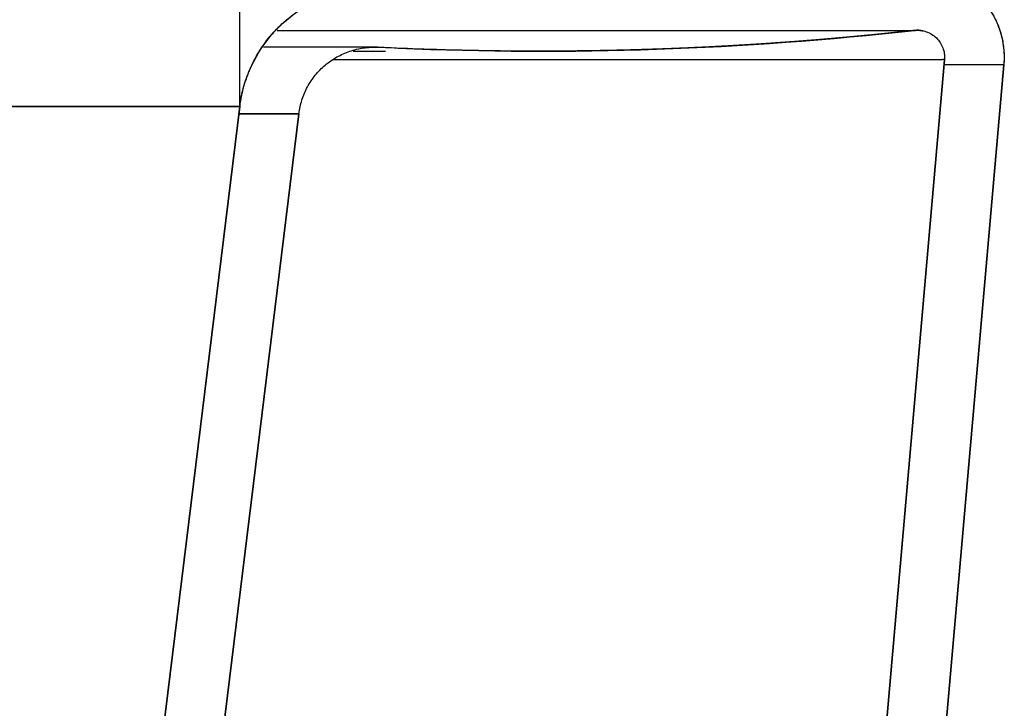
# Model space of a CAD drawing. Units: millimetres. Extents: x 0 to 291, y 0 to 204.
# Drawn here: x 277 to 283, y 156 to 160 of the extents above; entities that cross this region are included whole.
import ezdxf
from ezdxf.enums import TextEntityAlignment as Align

# ---------------------------------------------------------------- set-up
doc = ezdxf.new("R2010")
doc.units = ezdxf.units.MM
doc.layers.add('P-1017-1000', color=7, linetype='Continuous')
doc.layers.add('Predeterminado', color=7, linetype='Continuous')
doc.styles.add('SEACAD_Arial', font='arial.ttf')
doc.dimstyles.new('ISO', dxfattribs={"dimtxt": 3.75, "dimasz": 3.75, "dimexe": 1.875, "dimexo": 0, "dimgap": 0.9375, "dimtad": 0, "dimdec": 0, "dimlfac": 15.384615, "dimrnd": 10, "dimtxsty": 'SEACAD_Arial', "dimblk1": '_SE_FILLED', "dimblk2": '_SE_FILLED', "dimsah": 1, "dimcen": 1.875, "dimadec": 1, "dimazin": 0, "dimtfac": 0.5, "dimtdec": 4, "dimtmove": 1, "dimatfit": 3, "dimfxl": 1, "dimtolj": 1, "dimarcsym": 0})

# ---------------------------------------------------------------- blocks, each defined once
blk = doc.blocks.new('SE5')
at = {"layer": 'P-1017-1000', "color": 7, "linetype": 'Continuous'}
for p, q in [((278.7806, 159.7633), (278.1388, 159.7633)), ((278.7827, 159.7639), (278.7823, 159.7639)), ((278.804, 159.7633), (278.8045, 159.7633)), ((279.7667, 159.7401), (279.6014, 159.7408)), ((278.5602, 159.6892), (278.533, 159.6892)), ((281.3268, 149.6264), (282.2072, 159.6892)), ((282.2076, 159.6892), (281.3272, 149.6264)), ((281.3272, 149.6264), (282.2076, 159.6892)), ((281.6829, 149.5953), (282.5633, 159.658)), ((281.6834, 149.5953), (282.5637, 159.658)), ((282.5637, 159.658), (281.6834, 149.5953)), ((282.2072, 159.6892), (282.2017, 159.6892)), ((282.5633, 159.658), (282.2049, 159.658)), ((282.2072, 159.6892), (282.2076, 159.6892)), ((282.5633, 159.658), (282.5637, 159.658)), ((277.9758, 159.4079), (222.1341, 159.4079)), ((276.9441, 151.0056), (277.9758, 159.4079)), ((277.9763, 159.4079), (276.9446, 151.0056)), ((276.9446, 151.0056), (277.9763, 159.4079)), ((277.9758, 159.4079), (277.9763, 159.4079)), ((277.1519, 149.7641), (278.3307, 159.3643)), ((277.1524, 149.7641), (278.3311, 159.3643)), ((278.3311, 159.3643), (277.1524, 149.7641)), ((278.3307, 159.3643), (277.9709, 159.3643)), ((277.9709, 159.3643), (278.3307, 159.3643)), ((278.3311, 159.3643), (278.3307, 159.3643)), ((278.3307, 159.3643), (278.3311, 159.3643))]:
    blk.add_line(p, q, dxfattribs=at)
for centre, radius, start, end in [((279.7773, 180.101), 20.3609, 267.60352, 276.34445), ((282.0456, 159.7036), 0.1622, 96.33544, 96.46408), ((282.0456, 159.7036), 0.1622, 78.82493, 96.32392), ((278.7827, 159.3089), 0.455, 87.25959, 90), ((278.7827, 159.3089), 0.455, 87.25959, 90), ((282.0456, 159.7036), 0.1622, 355.00348, 355.20512), ((282.0457, 159.7038), 0.5196, 355.06818, 355.18226), ((278.7824, 159.3093), 0.8121, 173.01079, 173.02957)]:
    blk.add_arc(centre, radius, start, end, dxfattribs=at)
for points, knots in [([(217.5462, 159.658), (217.5461, 159.6585), (217.5459, 159.6607), (217.5458, 159.6631), (217.5456, 159.6657), (217.5454, 159.6682), (217.5452, 159.6708), (217.5451, 159.6734), (217.5449, 159.676), (217.5448, 159.6786), (217.5447, 159.6812), (217.5446, 159.6838), (217.5445, 159.6864), (217.5444, 159.689), (217.5443, 159.6916), (217.5443, 159.6943), (217.5442, 159.6969), (217.5442, 159.6995), (217.5442, 159.7022), (217.5442, 159.7048), (217.5442, 159.7075), (217.5442, 159.7102), (217.5443, 159.7128), (217.5443, 159.7155), (217.5444, 159.7182), (217.5445, 159.7209), (217.5446, 159.7236), (217.5447, 159.7263), (217.5448, 159.729), (217.545, 159.7317), (217.5451, 159.7344), (217.5453, 159.7371), (217.5455, 159.7398), (217.5457, 159.7425), (217.5459, 159.7453), (217.5461, 159.748), (217.5464, 159.7508), (217.5466, 159.7535), (217.5469, 159.7562), (217.5472, 159.759), (217.5475, 159.7617), (217.5478, 159.7645), (217.5481, 159.7673), (217.5485, 159.77), (217.5489, 159.7728), (217.5492, 159.7756), (217.5496, 159.7783), (217.55, 159.7811), (217.5505, 159.7839), (217.5509, 159.7867), (217.5514, 159.7895), (217.5518, 159.7922), (217.5523, 159.795), (217.5528, 159.7978), (217.5534, 159.8006), (217.5539, 159.8034), (217.5545, 159.8062), (217.555, 159.809), (217.5556, 159.8118), (217.5562, 159.8146), (217.5569, 159.8174), (217.5575, 159.8202), (217.5582, 159.823), (217.5588, 159.8258), (217.5595, 159.8286), (217.5602, 159.8314), (217.5609, 159.8342), (217.5617, 159.837), (217.5624, 159.8398), (217.5632, 159.8427), (217.564, 159.8455), (217.5648, 159.8483), (217.5656, 159.8511), (217.5665, 159.8539), (217.5673, 159.8567), (217.5682, 159.8595), (217.5691, 159.8623), (217.57, 159.8651), (217.5709, 159.8679), (217.5719, 159.8707), (217.5728, 159.8735), (217.5738, 159.8763), (217.5748, 159.8791), (217.5758, 159.8819), (217.5768, 159.8847), (217.5779, 159.8875), (217.5789, 159.8902), (217.58, 159.893), (217.5811, 159.8958), (217.5822, 159.8986), (217.5834, 159.9013), (217.5845, 159.9041), (217.5857, 159.9069), (217.5869, 159.9096), (217.5881, 159.9124), (217.5893, 159.9152), (217.5905, 159.9179), (217.5918, 159.9207), (217.5931, 159.9234), (217.5943, 159.9261), (217.5957, 159.9289), (217.597, 159.9316), (217.5983, 159.9343), (217.5997, 159.937), (217.6011, 159.9398), (217.6024, 159.9425), (217.6039, 159.9452), (217.6053, 159.9479), (217.6067, 159.9506), (217.6082, 159.9532), (217.6097, 159.9559), (217.6112, 159.9586), (217.6127, 159.9612), (217.6142, 159.9639), (217.6157, 159.9666), (217.6173, 159.9692), (217.6189, 159.9718), (217.6205, 159.9745), (217.6221, 159.9771), (217.6237, 159.9797), (217.6254, 159.9823), (217.627, 159.9849), (217.6287, 159.9875), (217.6304, 159.9901), (217.6321, 159.9926), (217.6338, 159.9952), (217.6356, 159.9978), (217.6373, 160.0003), (217.6391, 160.0029), (217.6409, 160.0054), (217.6427, 160.0079), (217.6446, 160.0104), (217.6464, 160.0129), (217.6482, 160.0154), (217.6501, 160.0179), (217.652, 160.0203), (217.6539, 160.0228), (217.6558, 160.0253), (217.6578, 160.0277), (217.6597, 160.0301), (217.6617, 160.0325), (217.6637, 160.0349), (217.6657, 160.0373), (217.6677, 160.0397), (217.6697, 160.0421), (217.6717, 160.0445), (217.6738, 160.0468), (217.6758, 160.0491), (217.6779, 160.0515), (217.68, 160.0538), (217.6821, 160.0561), (217.6843, 160.0584), (217.6864, 160.0606), (217.6886, 160.0629), (217.6907, 160.0652), (217.6929, 160.0674), (217.6951, 160.0696), (217.6973, 160.0718), (217.6995, 160.074), (217.7018, 160.0762), (217.704, 160.0784), (217.7063, 160.0805), (217.7085, 160.0827), (217.7108, 160.0848), (217.7131, 160.0869), (217.7154, 160.089), (217.7178, 160.0911), (217.7201, 160.0932), (217.7224, 160.0952), (217.7248, 160.0973), (217.7272, 160.0993), (217.7296, 160.1013), (217.732, 160.1033), (217.7344, 160.1053), (217.7368, 160.1073), (217.7392, 160.1093), (217.7416, 160.1112), (217.7441, 160.1131), (217.7465, 160.115), (217.749, 160.1169), (217.7515, 160.1188), (217.754, 160.1207), (217.7565, 160.1225), (217.759, 160.1243), (217.7615, 160.1262), (217.7641, 160.128), (217.7666, 160.1297), (217.7691, 160.1315), (217.7717, 160.1333), (217.7743, 160.135), (217.7769, 160.1367), (217.7794, 160.1384), (217.782, 160.1401), (217.7846, 160.1418), (217.7872, 160.1434), (217.7899, 160.1451), (217.7925, 160.1467), (217.7951, 160.1483), (217.7978, 160.1499), (217.8004, 160.1515), (217.8031, 160.153), (217.8057, 160.1545), (217.8084, 160.1561), (217.8111, 160.1576), (217.8138, 160.1591), (217.8165, 160.1605), (217.8192, 160.162), (217.8219, 160.1634), (217.8246, 160.1648), (217.8273, 160.1662), (217.83, 160.1676), (217.8327, 160.169), (217.8355, 160.1703), (217.8382, 160.1717), (217.841, 160.173), (217.8437, 160.1743), (217.8705, 160.1867), (217.9222, 160.2057), (217.9885, 160.219), (218.0412, 160.2233), (218.0711, 160.2235), (218.0905, 160.2227), (218.1006, 160.2221), (218.1091, 160.2214), (218.1207, 160.2202), (218.1192, 160.2204), (218.1204, 160.2203), (218.12, 160.2203), (218.1205, 160.2203), (218.1207, 160.2203), (218.1211, 160.2202), (218.1216, 160.2202), (218.1223, 160.2202), (218.1233, 160.2202), (218.1245, 160.2202), (218.1262, 160.2202), (218.1285, 160.2202), (218.1313, 160.2202), (218.1348, 160.2202), (218.1392, 160.2201), (218.1445, 160.2201), (218.151, 160.2201), (218.1588, 160.2201), (218.168, 160.2201), (218.1789, 160.2201), (218.2559, 160.2201), (218.532, 160.2201), (219.3336, 160.2201), (220.6509, 160.2201), (222.584, 160.2201), (224.3915, 160.2201), (225.6174, 160.2201), (226.0012, 160.2201), (226.3966, 160.2201), (226.8035, 160.2201), (227.2221, 160.2201), (227.6523, 160.2201), (228.0941, 160.2201), (228.5476, 160.2201), (229.0127, 160.2201), (229.4894, 160.2201), (229.9775, 160.2201), (230.477, 160.2201), (230.9879, 160.2201), (231.51, 160.2201), (232.0431, 160.2201), (232.5871, 160.2201), (233.1419, 160.2201), (233.7072, 160.2201), (234.2829, 160.2201), (234.8686, 160.2201), (235.4642, 160.2201), (236.0695, 160.2201), (236.684, 160.2201), (237.3075, 160.2201), (237.9396, 160.2201), (238.5801, 160.2201), (239.2285, 160.2201), (239.8846, 160.2201), (240.5477, 160.2201), (241.2177, 160.2201), (241.894, 160.2201), (242.5762, 160.2201), (243.2638, 160.2201), (243.9564, 160.2201), (244.6534, 160.2201), (245.3545, 160.2201), (246.059, 160.2201), (246.7665, 160.2201), (247.4765, 160.2201), (248.1884, 160.2201), (248.9017, 160.2201), (249.6158, 160.2201), (250.3303, 160.2201), (251.0446, 160.2201), (251.7581, 160.2201), (252.4704, 160.2201), (253.1808, 160.2201), (253.8889, 160.2201), (254.5942, 160.2201), (255.2961, 160.2201), (255.9941, 160.2201), (256.6878, 160.2201), (257.3766, 160.2201), (258.06, 160.2201), (258.7377, 160.2201), (259.4092, 160.2201), (260.0739, 160.2201), (260.7316, 160.2201), (261.3818, 160.2201), (262.0242, 160.2201), (262.6583, 160.2201), (263.2838, 160.2201), (263.9004, 160.2201), (264.5078, 160.2201), (265.1056, 160.2201), (265.6936, 160.2201), (266.2716, 160.2201), (266.8393, 160.2201), (267.3966, 160.2201), (267.9431, 160.2201), (268.4787, 160.2201), (269.0033, 160.2201), (269.5168, 160.2201), (270.0189, 160.2201), (270.5097, 160.2201), (270.9889, 160.2201), (271.4567, 160.2201), (271.9128, 160.2201), (272.3574, 160.2201), (272.7902, 160.2201), (273.2115, 160.2201), (273.6211, 160.2201), (274.0191, 160.2201), (274.4055, 160.2201), (274.7804, 160.2201), (275.1439, 160.2201), (275.496, 160.2201), (275.8368, 160.2201), (276.1664, 160.2201), (276.485, 160.2201), (276.7926, 160.2201), (277.0893, 160.2201), (277.3754, 160.2201), (277.6509, 160.2201), (277.9159, 160.2201), (278.1707, 160.2201), (278.4154, 160.2201), (278.6502, 160.2201), (278.8752, 160.2201), (279.0905, 160.2201), (279.2965, 160.2201), (279.4932, 160.2201), (279.6808, 160.2201), (279.8595, 160.2201), (280.0295, 160.2201), (280.191, 160.2201), (280.3441, 160.2201), (280.4891, 160.2201), (280.6261, 160.2201), (280.7554, 160.2201), (280.877, 160.2201), (280.9912, 160.2201), (281.0982, 160.2201), (281.1982, 160.2201), (281.2913, 160.2201), (281.3776, 160.2201), (281.4575, 160.2201), (281.5311, 160.2201), (281.5985, 160.2201), (281.6599, 160.2201), (281.7155, 160.2201), (281.7654, 160.2201), (281.8099, 160.2201), (281.849, 160.2201), (281.883, 160.2201), (281.9119, 160.2201), (281.9332, 160.2201), (281.9444, 160.2201), (281.9484, 160.2201)], [0, 0, 0, 0, 0.0000125, 0.0000251, 0.0000376, 0.0000502, 0.0000629, 0.0000755, 0.0000882, 0.0001009, 0.0001137, 0.0001264, 0.0001392, 0.0001521, 0.0001649, 0.0001778, 0.0001907, 0.0002037, 0.0002166, 0.0002296, 0.0002427, 0.0002557, 0.0002688, 0.0002819, 0.0002951, 0.0003082, 0.0003214, 0.0003346, 0.0003479, 0.0003611, 0.0003744, 0.0003878, 0.0004011, 0.0004145, 0.0004279, 0.0004414, 0.0004548, 0.0004683, 0.0004818, 0.0004954, 0.0005089, 0.0005225, 0.0005361, 0.0005498, 0.0005634, 0.0005771, 0.0005908, 0.0006046, 0.0006184, 0.0006321, 0.000646, 0.0006598, 0.0006737, 0.0006876, 0.0007015, 0.0007154, 0.0007294, 0.0007434, 0.0007574, 0.0007714, 0.0007855, 0.0007995, 0.0008136, 0.0008278, 0.0008419, 0.0008561, 0.0008703, 0.0008845, 0.0008987, 0.000913, 0.0009273, 0.0009416, 0.0009559, 0.0009702, 0.0009846, 0.000999, 0.0010134, 0.0010278, 0.0010422, 0.0010567, 0.0010712, 0.0010857, 0.0011002, 0.0011148, 0.0011293, 0.0011439, 0.0011585, 0.0011731, 0.0011877, 0.0012024, 0.0012171, 0.0012318, 0.0012465, 0.0012612, 0.0012759, 0.0012907, 0.0013054, 0.0013202, 0.001335, 0.0013498, 0.0013647, 0.0013795, 0.0013944, 0.0014093, 0.0014242, 0.0014391, 0.001454, 0.0014689, 0.0014839, 0.0014988, 0.0015138, 0.0015288, 0.0015438, 0.0015588, 0.0015739, 0.0015889, 0.0016039, 0.001619, 0.0016341, 0.0016492, 0.0016642, 0.0016794, 0.0016945, 0.0017096, 0.0017247, 0.0017399, 0.001755, 0.0017702, 0.0017853, 0.0018005, 0.0018157, 0.0018309, 0.0018461, 0.0018613, 0.0018765, 0.0018918, 0.001907, 0.0019222, 0.0019375, 0.0019527, 0.001968, 0.0019832, 0.0019985, 0.0020137, 0.002029, 0.0020443, 0.0020596, 0.0020748, 0.0020901, 0.0021054, 0.0021207, 0.002136, 0.0021513, 0.0021666, 0.0021819, 0.0021972, 0.0022125, 0.0022278, 0.0022431, 0.0022584, 0.0022737, 0.002289, 0.0023043, 0.0023196, 0.0023349, 0.0023502, 0.0023655, 0.0023808, 0.0023961, 0.0024114, 0.0024266, 0.0024419, 0.0024572, 0.0024725, 0.0024877, 0.002503, 0.0025183, 0.0025335, 0.0025488, 0.002564, 0.0025793, 0.0025945, 0.0026097, 0.002625, 0.0026402, 0.0026554, 0.0026706, 0.0026858, 0.002701, 0.0027161, 0.0027313, 0.0027465, 0.0027616, 0.0027768, 0.0027919, 0.002807, 0.0028222, 0.0028373, 0.0028524, 0.0028674, 0.0028825, 0.0028976, 0.0029126, 0.0029277, 0.0029427, 0.0029577, 0.0029727, 0.0029877, 0.0030027, 0.0030176, 0.0030326, 0.0030475, 0.0030625, 0.0030774, 0.0030923, 0.0031072, 0.003122, 0.0035256, 0.0039135, 0.0041108, 0.0043023, 0.0043506, 0.0043985, 0.004446, 0.0044931, 0.0045158, 0.004584, 0.0046978, 0.0048572, 0.0050625, 0.0053136, 0.005611, 0.0059548, 0.0063454, 0.006783, 0.0072681, 0.0078011, 0.0083825, 0.0090128, 0.0096925, 0.0104223, 0.0112028, 0.0120347, 0.0129187, 0.0138556, 0.0148464, 0.03087, 0.0484084, 0.0675598, 0.0883926, 0.1109285, 0.1137917, 0.1166796, 0.1195919, 0.1225284, 0.1254889, 0.1284732, 0.1314811, 0.1345121, 0.1375661, 0.1406427, 0.1437415, 0.1468622, 0.1500044, 0.1531676, 0.1563514, 0.1595554, 0.1627791, 0.1660219, 0.1692834, 0.1725629, 0.1758599, 0.1791738, 0.1825039, 0.1858497, 0.1892105, 0.1925856, 0.1959743, 0.1993758, 0.2027895, 0.2062146, 0.2096503, 0.2130958, 0.2165503, 0.2200131, 0.2234833, 0.2269601, 0.2304426, 0.23393, 0.2374214, 0.2409159, 0.2444128, 0.247911, 0.2514098, 0.2549083, 0.2584055, 0.2619007, 0.2653929, 0.2688812, 0.2723649, 0.2758431, 0.2793149, 0.2827794, 0.2862359, 0.2896836, 0.2931216, 0.2965492, 0.2999656, 0.30337, 0.3067616, 0.3101399, 0.313504, 0.3168533, 0.3201871, 0.3235048, 0.3268057, 0.3300893, 0.3333549, 0.3366021, 0.3398302, 0.3430387, 0.3462272, 0.3493952, 0.3525422, 0.3556679, 0.3587718, 0.3618535, 0.3649127, 0.367949, 0.3709622, 0.3739519, 0.3769179, 0.37986, 0.3827779, 0.3856713, 0.3885402, 0.3913844, 0.3942036, 0.3969979, 0.399767, 0.4025109, 0.4052296, 0.4079229, 0.4105908, 0.4132332, 0.4158503, 0.4184419, 0.4210082, 0.4235491, 0.4260646, 0.4285549, 0.43102, 0.4334599, 0.4358748, 0.4382648, 0.44063, 0.4429704, 0.4452863, 0.4475778, 0.4498449, 0.4520879, 0.4543069, 0.456502, 0.4586735, 0.4608215, 0.4629462, 0.4650478, 0.4671265, 0.4691824, 0.4712157, 0.4732267, 0.4752156, 0.4771825, 0.4791277, 0.4810514, 0.4829538, 0.4848351, 0.4866955, 0.4878855, 0.4878855, 0.4878855, 0.4878855]), ([(281.9869, 160.2201), (281.988, 160.2202), (281.9888, 160.2202), (281.9882, 160.2201), (281.9883, 160.2201), (281.9878, 160.2201), (281.9889, 160.2202), (281.9877, 160.2201), (281.9883, 160.2201), (281.9883, 160.2201), (281.9884, 160.2201), (281.9885, 160.2202), (281.9885, 160.2202), (281.9886, 160.2202), (281.9886, 160.2202), (281.9886, 160.2202), (281.9886, 160.2202), (281.9886, 160.2202), (281.9886, 160.2202), (281.9887, 160.2202), (281.9887, 160.2202), (281.9887, 160.2202), (281.9887, 160.2202), (281.9887, 160.2202), (281.9887, 160.2202), (281.9888, 160.2202), (281.9888, 160.2202), (281.9888, 160.2202), (281.9888, 160.2202), (281.9888, 160.2202), (281.9889, 160.2202), (281.9889, 160.2202), (281.9889, 160.2202), (281.989, 160.2202), (281.989, 160.2202), (281.989, 160.2202), (281.9891, 160.2202), (281.9891, 160.2202), (281.9891, 160.2202), (281.9892, 160.2202), (281.9892, 160.2202), (281.9892, 160.2202), (281.9893, 160.2202), (281.9893, 160.2202), (281.9893, 160.2203), (281.9894, 160.2203), (281.9894, 160.2203), (281.9894, 160.2203), (281.9895, 160.2203), (281.9896, 160.2203), (281.9896, 160.2203), (281.9897, 160.2203), (281.9898, 160.2203), (281.9898, 160.2203), (281.9899, 160.2203), (281.99, 160.2203), (281.99, 160.2203), (281.9901, 160.2203), (281.9902, 160.2203), (281.9902, 160.2203), (281.9903, 160.2204), (281.9904, 160.2204), (281.9904, 160.2204), (281.9905, 160.2204), (281.9906, 160.2204), (281.9908, 160.2204), (281.9912, 160.2205), (281.9918, 160.2205), (281.9924, 160.2206), (281.9932, 160.2207), (281.9942, 160.2208), (281.9954, 160.2209), (281.9966, 160.221), (281.9982, 160.2211), (282.0003, 160.2213), (282.0027, 160.2215), (282.0051, 160.2217), (282.0076, 160.2219), (282.0103, 160.2221), (282.0131, 160.2223), (282.0158, 160.2225), (282.0186, 160.2226), (282.0214, 160.2228), (282.0242, 160.2229), (282.0293, 160.2231), (282.0368, 160.2233), (282.0466, 160.2233), (282.0565, 160.2232), (282.0898, 160.2222), (282.1733, 160.2124), (282.3007, 160.166), (282.4284, 160.0673), (282.5055, 159.9564), (282.5446, 159.8571), (282.5594, 159.7911), (282.565, 159.7385), (282.5659, 159.7087), (282.5656, 159.6892), (282.5652, 159.6791), (282.5647, 159.6706), (282.5638, 159.659), (282.5639, 159.6605), (282.5638, 159.6592), (282.5638, 159.6597), (282.5638, 159.6593), (282.5636, 159.6592), (282.5634, 159.659), (282.563, 159.6589), (282.5624, 159.6588), (282.5615, 159.6587), (282.5603, 159.6586), (282.5586, 159.6585), (282.5565, 159.6584), (282.5537, 159.6583), (282.5502, 159.6582), (282.5458, 159.6582), (282.5404, 159.6581), (282.5338, 159.6581), (282.5259, 159.658), (282.5165, 159.658), (282.5055, 159.658), (282.4479, 159.658), (282.3611, 159.658), (282.2534, 159.658)], [0.49420888, 0.49420888, 0.49420888, 0.49420888, 0.49569188, 0.49577516, 0.49579181, 0.49582883, 0.49585103, 0.49585844, 0.49585853, 0.49585871, 0.49585908, 0.49585982, 0.4958599, 0.49585999, 0.49586007, 0.49586015, 0.49586023, 0.49586031, 0.4958604, 0.49586048, 0.49586056, 0.49586064, 0.49586073, 0.49586081, 0.49586089, 0.49586097, 0.49586105, 0.49586114, 0.49586122, 0.4958613, 0.49586146, 0.49586163, 0.49586179, 0.49586196, 0.49586212, 0.49586228, 0.49586245, 0.49586261, 0.49586278, 0.49586294, 0.49586311, 0.49586327, 0.49586343, 0.4958636, 0.49586376, 0.49586393, 0.49586409, 0.49586426, 0.49586458, 0.49586491, 0.49586524, 0.49586557, 0.4958659, 0.49586623, 0.49586655, 0.49586688, 0.49586721, 0.49586754, 0.49586787, 0.4958682, 0.49586852, 0.49586885, 0.49586918, 0.49586951, 0.49586984, 0.49587017, 0.49587312, 0.49587608, 0.49587904, 0.495882, 0.49588792, 0.49589384, 0.49589977, 0.49590571, 0.49591756, 0.49592944, 0.49594134, 0.49595326, 0.49596683, 0.49598043, 0.49599406, 0.49600773, 0.49602143, 0.49603516, 0.49604892, 0.49609667, 0.4961448, 0.4961933, 0.49624217, 0.49663428, 0.4974239, 0.49819951, 0.49897077, 0.49937434, 0.49976225, 0.4999595, 0.50015108, 0.50019936, 0.50024725, 0.50029473, 0.50034181, 0.50036497, 0.50043443, 0.50055025, 0.50071255, 0.50092145, 0.50117714, 0.50147986, 0.50182985, 0.50222743, 0.50267296, 0.50316681, 0.50370943, 0.50430129, 0.50494292, 0.50563489, 0.50637782, 0.50717235, 0.50801922, 0.50891917, 0.50987301, 0.5108816, 0.52235207, 0.52235207, 0.52235207, 0.52235207]), ([(281.9878, 160.2201), (282.0261, 160.2244), (282.0643, 160.2244), (282.1401, 160.216), (282.1782, 160.2075), (282.2503, 160.1827), (282.2848, 160.1665), (282.3506, 160.126), (282.3807, 160.1025), (282.4353, 160.0493), (282.4601, 160.0192), (282.5018, 159.9553), (282.519, 159.9213), (282.5392, 159.8671), (282.5449, 159.8487), (282.5543, 159.8117), (282.5579, 159.793), (282.5657, 159.7363), (282.5667, 159.6976), (282.5634, 159.6591)], [0, 0, 0, 0, 0.125, 0.125, 0.25, 0.25, 0.375, 0.375, 0.5, 0.5, 0.625, 0.625, 0.75, 0.75, 0.8125, 0.8125, 0.875, 0.875, 1, 1, 1, 1]), ([(277.9763, 159.4079), (277.9763, 159.4079), (277.9763, 159.4079), (277.9763, 159.4079), (277.9763, 159.4079), (277.9763, 159.4078), (277.9763, 159.408), (277.9761, 159.406), (277.978, 159.4219), (277.9752, 159.3986), (277.9763, 159.4082), (277.9764, 159.4083), (277.9764, 159.4085), (277.9764, 159.4089), (277.9765, 159.4098), (277.9768, 159.4117), (277.9773, 159.4156), (277.9783, 159.4234), (277.9807, 159.4391), (277.9862, 159.4707), (278.0007, 159.5349), (278.0448, 159.6645), (278.1502, 159.8381), (278.334, 160.001), (278.4881, 160.0705), (278.5731, 160.0939), (278.5845, 160.0968), (278.5958, 160.0996), (278.6071, 160.1022), (278.6184, 160.1046), (278.6297, 160.1068), (278.641, 160.1089), (278.6522, 160.1108), (278.6635, 160.1126), (278.6747, 160.1142), (278.6859, 160.1156), (278.6971, 160.1169), (278.7082, 160.118), (278.7194, 160.1189), (278.7304, 160.1197), (278.7415, 160.1203), (278.7525, 160.1208), (278.7634, 160.1211), (278.7743, 160.1213), (278.7851, 160.1214), (278.7963, 160.1213), (278.8056, 160.1211), (278.8185, 160.1206), (278.8171, 160.1206), (278.8183, 160.1206), (278.8178, 160.1206), (278.8182, 160.1206), (278.8181, 160.1206), (278.8181, 160.1206), (278.8178, 160.1206), (278.8172, 160.1205), (278.8164, 160.1205), (278.8151, 160.1205), (278.8133, 160.1205), (278.8108, 160.1205), (278.8077, 160.1205), (278.8036, 160.1205), (278.7984, 160.1205), (278.7921, 160.1205), (278.7843, 160.1205), (278.7749, 160.1205), (278.7665, 160.1205), (278.7612, 160.1205), (278.7599, 160.1205)], [0.49188352, 0.49188352, 0.49188352, 0.49188352, 0.49198714, 0.49241918, 0.49269873, 0.4928258, 0.49285122, 0.49302911, 0.49350563, 0.49366446, 0.49366504, 0.49366562, 0.49366678, 0.49366794, 0.49367257, 0.49368184, 0.4937004, 0.49373761, 0.49381239, 0.49396333, 0.49427057, 0.49490446, 0.49622908, 0.49758871, 0.49892293, 0.49898776, 0.49905239, 0.4991168, 0.49918099, 0.49924496, 0.4993087, 0.4993722, 0.49943546, 0.49949848, 0.49956125, 0.49962376, 0.49968601, 0.499748, 0.49980973, 0.49987118, 0.49993236, 0.49999326, 0.50005387, 0.5001142, 0.50017424, 0.50023399, 0.50029344, 0.5003526, 0.50037948, 0.50046009, 0.50059453, 0.50078294, 0.5010255, 0.50132246, 0.50167414, 0.50208087, 0.50254309, 0.50306126, 0.50363591, 0.50426764, 0.50495708, 0.50570496, 0.50651205, 0.50737917, 0.50830723, 0.5092972, 0.51035011, 0.51068235, 0.51068235, 0.51068235, 0.51068235]), ([(277.9758, 159.4079), (277.982, 159.4584), (277.9928, 159.5075), (278.0157, 159.5793), (278.0244, 159.6029), (278.0442, 159.6495), (278.0553, 159.6725), (278.0913, 159.7394), (278.1192, 159.7812), (278.1667, 159.8398), (278.1835, 159.8587), (278.2191, 159.895), (278.2377, 159.9123), (278.2954, 159.9613), (278.3365, 159.99), (278.4023, 160.0275), (278.425, 160.039), (278.4713, 160.0599), (278.4948, 160.0692), (278.5661, 160.0937), (278.615, 160.1056), (278.6902, 160.1165), (278.7156, 160.119), (278.7663, 160.1216), (278.7917, 160.1217), (278.8171, 160.1206)], [0, 0, 0, 0, 0.125, 0.125, 0.1875, 0.1875, 0.25, 0.25, 0.375, 0.375, 0.4375, 0.4375, 0.5, 0.5, 0.625, 0.625, 0.6875, 0.6875, 0.75, 0.75, 0.875, 0.875, 0.9375, 0.9375, 1, 1, 1, 1]), ([(278.1999, 159.8648), (278.6919, 159.8648), (279.6009, 159.8648), (280.6956, 159.8648), (281.4776, 159.8648), (281.8591, 159.8648), (281.9865, 159.8648), (282.0176, 159.8648), (282.0252, 159.8648), (282.0271, 159.8648), (282.0276, 159.8648), (282.0277, 159.8648), (282.0277, 159.8648), (282.0278, 159.8648), (282.0277, 159.8648), (282.0278, 159.8648), (282.0277, 159.8648), (282.0278, 159.8648), (282.0276, 159.8648), (282.0286, 159.8649), (282.028, 159.8649), (282.0277, 159.8648)], [0.91987305, 0.91987305, 0.91987305, 0.91987305, 0.93563794, 0.95188997, 0.96878516, 0.98465785, 0.99239677, 0.99621416, 0.99810954, 0.99905388, 0.9995252, 0.99976065, 0.99987832, 0.99993714, 0.99996655, 0.99998125, 0.9999886, 0.99999228, 0.99999412, 0.99999713, 1, 1, 1, 1]), ([(278.2055, 159.8648), (278.4774, 159.8648), (279.4523, 159.8648), (280.7965, 159.8648), (281.6466, 159.8648), (281.9166, 159.8648), (281.9752, 159.8648), (281.9854, 159.8648)], [0.92184505, 0.92184505, 0.92184505, 0.92184505, 0.9303513, 0.95394747, 0.97752141, 0.98890857, 0.99185095, 0.99185095, 0.99185095, 0.99185095]), ([(282.0277, 159.8648), (282.024, 159.8644), (282.0208, 159.8641), (282.0126, 159.8631), (282.0053, 159.8623), (281.9977, 159.8615), (281.9903, 159.8607), (281.9828, 159.8599), (281.9753, 159.8591), (281.9678, 159.8582), (281.9603, 159.8574), (281.9528, 159.8566), (281.9453, 159.8558), (281.9378, 159.855), (281.9303, 159.8542), (281.9228, 159.8534), (281.9153, 159.8526), (281.9077, 159.8518), (281.9002, 159.851), (281.8927, 159.8503), (281.8852, 159.8495), (281.8777, 159.8487), (281.8702, 159.8479), (281.8627, 159.8471), (281.8552, 159.8464), (281.8477, 159.8456), (281.8402, 159.8448), (281.8327, 159.8441), (281.8252, 159.8433), (281.8177, 159.8426), (281.8102, 159.8418), (281.8027, 159.841), (281.7952, 159.8403), (281.7877, 159.8396), (281.7801, 159.8388), (281.7726, 159.8381), (281.7651, 159.8373), (281.7576, 159.8366), (281.7501, 159.8359), (281.7426, 159.8351), (281.7351, 159.8344), (281.7276, 159.8337), (281.7201, 159.833), (281.7125, 159.8322), (281.705, 159.8315), (281.6975, 159.8308), (281.69, 159.8301), (281.6825, 159.8294), (281.675, 159.8287), (281.6675, 159.828), (281.6599, 159.8273), (281.6524, 159.8266), (281.6449, 159.8259), (281.6374, 159.8252), (281.6299, 159.8245), (281.6224, 159.8238), (281.6149, 159.8231), (281.6073, 159.8225), (281.5998, 159.8218), (281.5923, 159.8211), (281.5848, 159.8204), (281.5773, 159.8198), (281.5697, 159.8191), (281.5622, 159.8184), (281.5547, 159.8178), (281.5472, 159.8171), (281.5397, 159.8165), (281.5321, 159.8158), (281.5246, 159.8152), (281.5171, 159.8145), (281.5096, 159.8139), (281.5021, 159.8132), (281.4945, 159.8126), (281.487, 159.812), (281.4795, 159.8113), (281.472, 159.8107), (281.4644, 159.8101), (281.4569, 159.8095), (281.4494, 159.8088), (281.4419, 159.8082), (281.4343, 159.8076), (281.4268, 159.807), (281.4193, 159.8064), (281.4118, 159.8058), (281.4042, 159.8052), (281.3967, 159.8046), (281.3892, 159.804), (281.3817, 159.8034), (281.3741, 159.8028), (281.3666, 159.8022), (281.3591, 159.8016), (281.3516, 159.801), (281.344, 159.8004), (281.3365, 159.7998), (281.329, 159.7993), (281.3214, 159.7987), (281.3139, 159.7981), (281.3064, 159.7976), (281.2989, 159.797), (281.2913, 159.7964), (281.2838, 159.7959), (281.2763, 159.7953), (281.2687, 159.7948), (281.2612, 159.7942), (281.2537, 159.7937), (281.2461, 159.7931), (281.2386, 159.7926), (281.2311, 159.792), (281.2235, 159.7915), (281.216, 159.7909), (281.2085, 159.7904), (281.2009, 159.7899), (281.1934, 159.7894), (281.1859, 159.7888), (281.1783, 159.7883), (281.1708, 159.7878), (281.1633, 159.7873), (281.1557, 159.7868), (281.1482, 159.7863), (281.1407, 159.7857), (281.1331, 159.7852), (281.1256, 159.7847), (281.1181, 159.7842), (281.1105, 159.7837), (281.103, 159.7833), (281.0955, 159.7828), (281.0879, 159.7823), (281.0804, 159.7818), (281.0728, 159.7813), (281.0653, 159.7808), (281.0578, 159.7804), (281.0502, 159.7799), (281.0427, 159.7794), (281.0352, 159.7789), (281.0276, 159.7785), (281.0201, 159.778), (281.0125, 159.7776), (281.005, 159.7771), (280.9975, 159.7766), (280.9899, 159.7762), (280.9824, 159.7757), (280.9748, 159.7753), (280.9673, 159.7749), (280.9598, 159.7744), (280.9522, 159.774), (280.9447, 159.7735), (280.9371, 159.7731), (280.9296, 159.7727), (280.9221, 159.7723), (280.9145, 159.7718), (280.907, 159.7714), (280.8994, 159.771), (280.8919, 159.7706), (280.8844, 159.7702), (280.8768, 159.7698), (280.8693, 159.7694), (280.8617, 159.7689), (280.8542, 159.7685), (280.8466, 159.7681), (280.8391, 159.7678), (280.8316, 159.7674), (280.824, 159.767), (280.8165, 159.7666), (280.8089, 159.7662), (280.8014, 159.7658), (280.7938, 159.7654), (280.7863, 159.7651), (280.7787, 159.7647), (280.7712, 159.7643), (280.7637, 159.764), (280.7561, 159.7636), (280.7486, 159.7632), (280.741, 159.7629), (280.7335, 159.7625), (280.7259, 159.7622), (280.7184, 159.7618), (280.7108, 159.7615), (280.7033, 159.7611), (280.6957, 159.7608), (280.6882, 159.7604), (280.6807, 159.7601), (280.6731, 159.7598), (280.6656, 159.7594), (280.658, 159.7591), (280.6505, 159.7588), (280.6429, 159.7585), (280.6354, 159.7581), (280.6278, 159.7578), (280.6203, 159.7575), (280.6127, 159.7572), (280.6052, 159.7569), (280.5976, 159.7566), (280.5901, 159.7563), (280.5825, 159.756), (280.575, 159.7557), (280.5674, 159.7554), (280.5599, 159.7551), (280.5523, 159.7548), (280.5448, 159.7545), (280.5372, 159.7542), (280.5297, 159.754), (280.5221, 159.7537), (280.5146, 159.7534), (280.507, 159.7531), (280.4995, 159.7529), (280.4919, 159.7526), (280.4844, 159.7523), (280.4768, 159.7521), (280.4693, 159.7518), (280.4617, 159.7516), (280.4542, 159.7513), (280.4466, 159.7511), (280.4391, 159.7508), (280.4315, 159.7506), (280.424, 159.7503), (280.4164, 159.7501), (280.4089, 159.7498), (280.4013, 159.7496), (280.3938, 159.7494), (280.3862, 159.7492), (280.3787, 159.7489), (280.3711, 159.7487), (280.3636, 159.7485), (280.356, 159.7483), (280.3485, 159.7481), (280.3409, 159.7479), (280.3334, 159.7476), (280.3258, 159.7474), (280.3183, 159.7472), (280.3107, 159.747), (280.3032, 159.7468), (280.2956, 159.7466), (280.2881, 159.7465), (280.2805, 159.7463), (280.273, 159.7461), (280.2654, 159.7459), (280.2579, 159.7457), (280.2503, 159.7455), (280.2428, 159.7454), (280.2352, 159.7452), (280.2276, 159.745), (280.2201, 159.7449), (280.2125, 159.7447), (280.205, 159.7445), (280.1974, 159.7444), (280.1899, 159.7442), (280.1823, 159.7441), (280.1748, 159.7439), (280.1672, 159.7438), (280.1597, 159.7436), (280.1521, 159.7435), (280.1446, 159.7434), (280.137, 159.7432), (280.1295, 159.7431), (280.1219, 159.743), (280.1144, 159.7428), (280.1068, 159.7427), (280.0993, 159.7426), (280.0917, 159.7425), (280.0841, 159.7424), (280.0766, 159.7423), (280.069, 159.7421), (280.0615, 159.742), (280.0539, 159.7419), (280.0464, 159.7418), (280.0388, 159.7417), (280.0313, 159.7416), (280.0237, 159.7415), (280.0162, 159.7415), (280.0086, 159.7414), (280.0011, 159.7413), (279.9935, 159.7412), (279.986, 159.7411), (279.9784, 159.741), (279.9708, 159.741), (279.9633, 159.7409), (279.9557, 159.7408), (279.9482, 159.7408), (279.9406, 159.7407), (279.8481, 159.74), (279.6706, 159.7398), (279.4084, 159.7428), (279.1457, 159.7493), (278.9613, 159.7562), (278.8509, 159.7612), (278.8267, 159.7623), (278.8064, 159.7632), (278.8039, 159.7634), (278.8044, 159.7633), (278.8045, 159.7633), (278.8045, 159.7633)], [0, 0, 0, 0, 0.00003825, 0.0000765, 0.00011475, 0.00015301, 0.00019126, 0.00022951, 0.00026777, 0.00030602, 0.00034428, 0.00038254, 0.00042079, 0.00045905, 0.00049731, 0.00053556, 0.00057382, 0.00061208, 0.00065034, 0.0006886, 0.00072686, 0.00076512, 0.00080339, 0.00084165, 0.00087991, 0.00091817, 0.00095644, 0.0009947, 0.00103297, 0.00107123, 0.0011095, 0.00114776, 0.00118603, 0.0012243, 0.00126257, 0.00130083, 0.0013391, 0.00137737, 0.00141564, 0.00145391, 0.00149218, 0.00153045, 0.00156872, 0.001607, 0.00164527, 0.00168354, 0.00172181, 0.00176009, 0.00179836, 0.00183664, 0.00187491, 0.00191319, 0.00195146, 0.00198974, 0.00202802, 0.00206629, 0.00210457, 0.00214285, 0.00218113, 0.00221941, 0.00225769, 0.00229596, 0.00233424, 0.00237253, 0.00241081, 0.00244909, 0.00248737, 0.00252565, 0.00256393, 0.00260222, 0.0026405, 0.00267878, 0.00271707, 0.00275535, 0.00279364, 0.00283192, 0.00287021, 0.00290849, 0.00294678, 0.00298506, 0.00302335, 0.00306164, 0.00309993, 0.00313821, 0.0031765, 0.00321479, 0.00325308, 0.00329137, 0.00332966, 0.00336795, 0.00340624, 0.00344453, 0.00348282, 0.00352111, 0.0035594, 0.0035977, 0.00363599, 0.00367428, 0.00371257, 0.00375087, 0.00378916, 0.00382745, 0.00386575, 0.00390404, 0.00394234, 0.00398063, 0.00401893, 0.00405722, 0.00409552, 0.00413381, 0.00417211, 0.00421041, 0.0042487, 0.004287, 0.0043253, 0.0043636, 0.00440189, 0.00444019, 0.00447849, 0.00451679, 0.00455509, 0.00459339, 0.00463169, 0.00466999, 0.00470829, 0.00474659, 0.00478489, 0.00482319, 0.00486149, 0.00489979, 0.00493809, 0.00497639, 0.0050147, 0.005053, 0.0050913, 0.0051296, 0.0051679, 0.00520621, 0.00524451, 0.00528281, 0.00532112, 0.00535942, 0.00539773, 0.00543603, 0.00547433, 0.00551264, 0.00555094, 0.00558925, 0.00562755, 0.00566586, 0.00570416, 0.00574247, 0.00578077, 0.00581908, 0.00585739, 0.00589569, 0.005934, 0.00597231, 0.00601061, 0.00604892, 0.00608723, 0.00612553, 0.00616384, 0.00620215, 0.00624046, 0.00627876, 0.00631707, 0.00635538, 0.00639369, 0.00643199, 0.0064703, 0.00650861, 0.00654692, 0.00658523, 0.00662354, 0.00666185, 0.00670015, 0.00673846, 0.00677677, 0.00681508, 0.00685339, 0.0068917, 0.00693001, 0.00696832, 0.00700663, 0.00704494, 0.00708325, 0.00712156, 0.00715987, 0.00719818, 0.00723649, 0.0072748, 0.00731311, 0.00735142, 0.00738973, 0.00742804, 0.00746635, 0.00750466, 0.00754297, 0.00758128, 0.00761959, 0.00765791, 0.00769622, 0.00773453, 0.00777284, 0.00781115, 0.00784946, 0.00788777, 0.00792608, 0.00796439, 0.0080027, 0.00804101, 0.00807932, 0.00811764, 0.00815595, 0.00819426, 0.00823257, 0.00827088, 0.00830919, 0.0083475, 0.00838581, 0.00842412, 0.00846243, 0.00850075, 0.00853906, 0.00857737, 0.00861568, 0.00865399, 0.0086923, 0.00873061, 0.00876892, 0.00880723, 0.00884554, 0.00888385, 0.00892216, 0.00896047, 0.00899878, 0.00903709, 0.0090754, 0.00911372, 0.00915203, 0.00919034, 0.00922865, 0.00926696, 0.00930527, 0.00934358, 0.00938188, 0.00942019, 0.0094585, 0.00949681, 0.00953512, 0.00957343, 0.00961174, 0.00965005, 0.00968836, 0.00972667, 0.00976498, 0.00980329, 0.00984159, 0.0098799, 0.00991821, 0.00995652, 0.00999483, 0.01003314, 0.01007144, 0.01010975, 0.01014806, 0.01018637, 0.01022467, 0.01026298, 0.01030129, 0.01033959, 0.0103779, 0.01041621, 0.01045451, 0.01049282, 0.01053113, 0.01056943, 0.01060774, 0.01064604, 0.01197703, 0.0133077, 0.01463795, 0.01596766, 0.01613383, 0.0163, 0.0163563, 0.01641203, 0.01647247, 0.01648416, 0.01648416, 0.01648416, 0.01648416]), ([(282.0273, 159.8648), (282.0393, 159.8662), (282.0512, 159.8661), (282.0749, 159.8635), (282.0868, 159.8609), (282.1206, 159.8493), (282.1416, 159.8364), (282.1672, 159.8114), (282.1749, 159.802), (282.188, 159.7821), (282.1933, 159.7714), (282.2018, 159.7489), (282.2047, 159.7372), (282.2079, 159.7136), (282.2082, 159.7015), (282.2072, 159.6895)], [0, 0, 0, 0, 0.125, 0.125, 0.25, 0.25, 0.5, 0.5, 0.625, 0.625, 0.75, 0.75, 0.875, 0.875, 1, 1, 1, 1]), ([(282.0277, 159.8648), (282.0283, 159.8649), (282.0304, 159.8651), (282.0328, 159.8653), (282.0354, 159.8655), (282.0379, 159.8656), (282.0406, 159.8657), (282.0432, 159.8658), (282.0458, 159.8658), (282.0485, 159.8658), (282.0511, 159.8657), (282.0538, 159.8656), (282.0565, 159.8655), (282.0593, 159.8653), (282.062, 159.865), (282.0647, 159.8647), (282.0675, 159.8644), (282.0702, 159.864), (282.073, 159.8635), (282.0753, 159.8631), (282.0766, 159.8629), (282.077, 159.8628)], [0, 0, 0, 0, 0.000012535, 0.0000251613, 0.0000378783, 0.0000506853, 0.0000635817, 0.0000765668, 0.0000896396, 0.0001027995, 0.0001160455, 0.0001293767, 0.0001427919, 0.0001562902, 0.0001698704, 0.0001835312, 0.0001972715, 0.0002110898, 0.0002249848, 0.0002389552, 0.0002452668, 0.0002452668, 0.0002452668, 0.0002452668]), ([(278.8041, 159.7633), (278.8039, 159.7633), (278.8034, 159.7633), (278.8019, 159.7633), (278.7981, 159.7633), (278.7909, 159.7633), (278.749, 159.7633), (278.5873, 159.7633), (278.2891, 159.7633), (278.1186, 159.7633)], [0.01713312, 0.01713312, 0.01713312, 0.01713312, 0.01752196, 0.01837045, 0.01922383, 0.02092796, 0.02265161, 0.03629566, 0.04824182, 0.04824182, 0.04824182, 0.04824182]), ([(278.3307, 159.3643), (278.3341, 159.3924), (278.3401, 159.4199), (278.3531, 159.4606), (278.3581, 159.474), (278.3692, 159.5002), (278.3754, 159.5129), (278.3955, 159.5501), (278.4112, 159.5737), (278.4472, 159.618), (278.4672, 159.6384), (278.5109, 159.6752), (278.5344, 159.6914), (278.5835, 159.7191), (278.6094, 159.7307), (278.6636, 159.749), (278.6911, 159.7555), (278.733, 159.7614), (278.7471, 159.7627), (278.7755, 159.764), (278.7898, 159.764), (278.804, 159.7633)], [0, 0, 0, 0, 0.125, 0.125, 0.1875, 0.1875, 0.25, 0.25, 0.375, 0.375, 0.5, 0.5, 0.625, 0.625, 0.75, 0.75, 0.875, 0.875, 0.9375, 0.9375, 1, 1, 1, 1]), ([(282.2022, 159.7472), (282.2041, 159.7405), (282.2064, 159.7295), (282.208, 159.7144), (282.2083, 159.7037), (282.2081, 159.6964), (282.2076, 159.6888), (282.2077, 159.6905), (282.2076, 159.6892), (282.2076, 159.6899), (282.2076, 159.6895), (282.2075, 159.6896), (282.2073, 159.6895), (282.207, 159.6895), (282.2066, 159.6894), (282.206, 159.6894), (282.2052, 159.6894), (282.2041, 159.6893), (282.2026, 159.6893), (282.2007, 159.6893), (282.1983, 159.6893), (282.1953, 159.6892), (282.1916, 159.6892), (282.1872, 159.6892), (282.1818, 159.6892), (282.1754, 159.6892), (282.1679, 159.6892), (282.1591, 159.6892), (282.1489, 159.6892), (282.0718, 159.6891), (281.7944, 159.6892), (280.9873, 159.6892), (279.8623, 159.6892), (278.9444, 159.6892), (278.5604, 159.6892)], [0.00113281, 0.00113281, 0.00113281, 0.00113281, 0.00123675, 0.00129908, 0.00135963, 0.00139002, 0.0014199, 0.0014392, 0.00149711, 0.00159366, 0.00172894, 0.00190304, 0.00211608, 0.00236823, 0.00265966, 0.00299059, 0.00336126, 0.00377194, 0.00422294, 0.00471458, 0.00524722, 0.00582127, 0.00643714, 0.00709529, 0.0077962, 0.00854041, 0.00932846, 0.01016095, 0.01103849, 0.01196175, 0.02827743, 0.04613544, 0.06563582, 0.07795844, 0.07795844, 0.07795844, 0.07795844]), ([(278.6566, 159.7404), (278.7243, 159.7404), (278.7889, 159.7404), (278.85, 159.7404), (278.8504, 159.7404)], [0.917179929, 0.917179929, 0.917179929, 0.917179929, 0.925831872, 0.925895006, 0.925895006, 0.925895006, 0.925895006]), ([(222.1339, 159.4108), (222.134, 159.4108), (222.1343, 159.4107), (222.1349, 159.4105), (222.1359, 159.4104), (222.1374, 159.4102), (222.1393, 159.41), (222.1418, 159.4099), (222.1451, 159.4098), (222.1492, 159.4096), (222.1543, 159.4095), (222.1606, 159.4094), (222.1683, 159.4092), (222.1775, 159.4091), (222.1885, 159.409), (222.2015, 159.4089), (222.2168, 159.4088), (222.2346, 159.4087), (222.2552, 159.4086), (222.2789, 159.4085), (222.3061, 159.4084), (222.3372, 159.4084), (222.3725, 159.4083), (222.4124, 159.4082), (222.4575, 159.4082), (222.5083, 159.4081), (222.5652, 159.4081), (222.6287, 159.408), (222.6997, 159.408), (222.7786, 159.408), (222.8661, 159.4079), (222.9631, 159.4079), (223.0703, 159.4079), (223.1886, 159.4079), (223.3188, 159.4079), (223.664, 159.4079), (224.3304, 159.4079), (225.5097, 159.4079), (227.014, 159.4079), (228.8696, 159.4079), (230.7244, 159.4079), (232.4283, 159.4079), (233.8673, 159.4079), (235.4166, 159.4079), (237.0731, 159.4079), (238.8311, 159.4079), (240.6829, 159.4079), (242.6186, 159.4079), (244.6258, 159.4079), (246.6902, 159.4079), (248.7958, 159.4079), (250.9251, 159.4079), (253.0595, 159.4079), (255.1802, 159.4079), (257.2683, 159.4079), (259.3057, 159.4079), (261.2753, 159.4079), (263.162, 159.4079), (264.9524, 159.4079), (266.6354, 159.4079), (268.2025, 159.4079), (269.6476, 159.4079), (270.9668, 159.4079), (272.1588, 159.4079), (273.2242, 159.4079), (274.1652, 159.4079), (274.9858, 159.4079), (275.6911, 159.4079), (276.2869, 159.4079), (276.7801, 159.4079), (277.1776, 159.4079), (277.4869, 159.4079), (277.7151, 159.4079), (277.8696, 159.4079), (277.9562, 159.4078), (277.9751, 159.408), (277.9762, 159.4079)], [0.0077538, 0.0077538, 0.0077538, 0.0077538, 0.0079877, 0.0083826, 0.0088312, 0.0093342, 0.009892, 0.0105053, 0.0111745, 0.0119005, 0.0126839, 0.0135256, 0.0144264, 0.0153873, 0.0164094, 0.0174935, 0.018641, 0.019853, 0.0211308, 0.0224757, 0.0238892, 0.0253728, 0.026928, 0.0285566, 0.0302602, 0.0320408, 0.0339002, 0.0358405, 0.0378637, 0.039972, 0.0421677, 0.0444533, 0.046831, 0.0493036, 0.0518736, 0.0545438, 0.0686342, 0.0836293, 0.0995415, 0.1163652, 0.1340729, 0.1437909, 0.1537956, 0.1640773, 0.1746234, 0.185418, 0.1964422, 0.2076737, 0.2190875, 0.2306553, 0.2423469, 0.2541294, 0.2659689, 0.2778302, 0.2896778, 0.3014764, 0.3131915, 0.3247904, 0.3362419, 0.3475176, 0.3585917, 0.3694413, 0.3800468, 0.3903917, 0.4004628, 0.4102498, 0.4197453, 0.4289446, 0.4378454, 0.4464476, 0.4547528, 0.4627646, 0.4704876, 0.4779277, 0.4850917, 0.4916581, 0.4916581, 0.4916581, 0.4916581])]:
    blk.add_open_spline(points, degree=3, knots=knots, dxfattribs=at)
blk.add_open_spline([(282.0273, 159.8648), (281.4915, 159.8052), (280.4184, 159.7289), (279.3426, 159.7376), (278.804, 159.7633)], degree=3, dxfattribs=at)
blk = doc.blocks.new('DMBLK5')
at = {"layer": 'Predeterminado', "linetype": 'Continuous'}
for points in [[(225.8836, 169.5916), (222.1336, 168.9666), (225.8836, 168.3416)], [(274.2263, 169.5916), (274.2263, 168.3416), (277.9763, 168.9666)]]:
    blk.add_hatch(color=7, dxfattribs=at).paths.add_polyline_path(points)
at = {"layer": 'Predeterminado', "color": 7, "linetype": 'Continuous'}
for p, q in [((222.1336, 159.4079), (222.1336, 170.8416)), ((277.9763, 159.4079), (277.9763, 170.8416)), ((222.1336, 168.9666), (244.3403, 168.9666)), ((255.7696, 168.9666), (277.9763, 168.9666))]:
    blk.add_line(p, q, dxfattribs=at)
at = {"layer": 'Predeterminado', "color": 7, "linetype": 'Continuous', "style": 'SEACAD_Arial'}
blk.add_text('859', height=3.75, dxfattribs=at).set_placement((245.6528, 170.8416), align=Align.TOP_LEFT)
blk = doc.blocks.new('_SE_FILLED')
at = {"color": 0}
blk.add_line((0, 0), (-1, 0), dxfattribs=at)
blk.add_solid([(0, 0), (-1, -0.1665), (-1, 0.1665), (0, 0)], dxfattribs=at)

msp = doc.modelspace()

# ---------------------------------------------------------------- block references
at = {"layer": 'Predeterminado'}
msp.add_blockref('SE5', (0, 0), dxfattribs=at)

# ---------------------------------------------------------------- dimensions: what is measured, and where the dimension line sits
at = {"layer": 'Predeterminado', "color": 7, "linetype": 'Continuous'}
dim = msp.add_linear_dim(base=(222.1336, 168.96658), p1=(222.1336, 159.40787), p2=(277.9763, 159.40787), angle=0, text='\\A1;<>', dimstyle='ISO', override={"dimrnd": 0, "dimtdec": 2, "dimtmove": 0, "dimtolj": 0}, dxfattribs=at)
dim.commit()
dim.dimension.update_dxf_attribs({"geometry": 'DMBLK5', "text_midpoint": (250.05495, 168.96658), "dimtype": 161})

doc.saveas('drawing.dxf')
